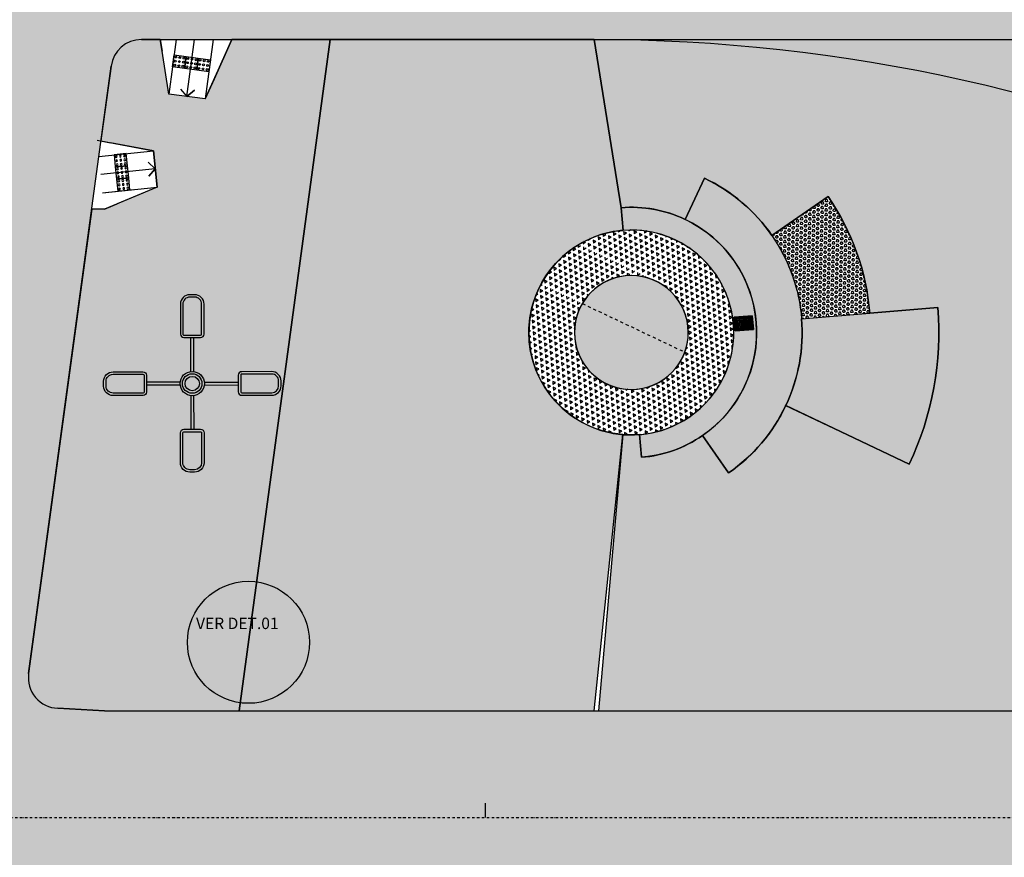
# Model space of a CAD drawing. Units: centimetres. Extents: x 27716 to 65900, y -264435 to -218195.
# Drawn here: x 55282 to 58508, y -237403 to -234658 of the extents above; entities that cross this region are included whole.
import ezdxf

# ---------------------------------------------------------------- set-up
doc = ezdxf.new("R2010")
doc.units = ezdxf.units.CM
doc.header["$LTSCALE"] = 10
doc.linetypes.add('DASHDOTX2', pattern=[2, 1, -0.5, 0, -0.5])
for name, color, linetype in [('A-02', 2, 'Continuous'), ('A0-COTA-250', 1, 'Continuous'), ('BLK-GERAL', 2, 'Continuous'), ('BORDA CANTEIRO', 3, 'Continuous'), ('CALATEIA', 31, 'Continuous'), ('CANT-EQUIP', 2, 'Continuous'), ('CLUSIA', 60, 'Continuous'), ('EIXO PROJETADO', 10, 'DASHDOTX2'), ('ELÉTRICA_LUMINÁRIA 2 PÉTALAS', 1, 'Continuous'), ('ELÉTRICA_LUMINÁRIA 4 PÉTALAS', 1, 'Continuous'), ('ESTACA', 2, 'Continuous'), ('GRAMA - SÃO CARLOS', 71, 'Continuous'), ('GRAMA 2', 91, 'Continuous'), ('GRAMA MAL-ME-QUER', 91, 'Continuous'), ('HACHURA PAV. CBUQ', 253, 'Continuous'), ('HACHURA PAV. EM CONCRETO', 254, 'Continuous'), ('HACHURA PAVER PASSEIO', 8, 'Continuous'), ('LIRIO ROXO', 74, 'Continuous'), ('PASSEIO', 2, 'Continuous'), ('PG-MF', 3, 'Continuous'), ('RAMPAS ACESSO', 2, 'Continuous'), ('ROSEDA', 62, 'Continuous'), ('STALBL', 7, 'Continuous'), ('VERBENA', 200, 'Continuous')]:
    doc.layers.add(name, color=color, linetype=linetype)
doc.styles.add('LV-RN-RS60-250-M', font='ROMANS.shx', dxfattribs={"height": 37.5})

# ---------------------------------------------------------------- blocks, each defined once
blk = doc.blocks.new('sta_tic')
at = {"layer": 'ESTACA'}
blk.add_line((0, 0), (0, 0.006247499957680703), dxfattribs=at)
blk = doc.blocks.new('RAMPA-1')
at = {"color": 250}
for points in [[(-1.200000000884756, 0.900000000372529), (-0.7999999996973202, 0.9000000013038516), (-0.8000000002793968, 0.5000000009313226), (-1.20000000030268, 0.5000000009313226), (-1.200000000884756, 0.900000000372529)], [(-0.7999999996973202, 0.9000000013038516), (-0.4000000008381903, 0.900000000372529), (-0.3999999989755452, 0.5000000009313226), (-0.8000000002793968, 0.5000000009313226), (-0.7999999996973202, 0.9000000013038516)], [(-0.4000000008381903, 0.900000000372529), (-6.984919309616089e-10, 0.900000000372529), (-1.164153218269348e-10, 0.5000000018626451), (-0.3999999989755452, 0.5000000009313226), (-0.4000000008381903, 0.900000000372529)]]:
    blk.add_lwpolyline(points, dxfattribs=at)
for centre in [(-1.134000000427477, 0.8340000007301569), (-1.134000000776723, 0.7000000011175871), (-0.999999999650754, 0.8340000007301569), (-1, 0.7000000011175871), (-0.8660000000381842, 0.8339999997988343), (-0.8660000005038455, 0.7000000011175871), (-0.7340000002877787, 0.8340000007301569), (-0.7339999995892867, 0.7000000011175871), (-0.6000000007916242, 0.8340000016614795), (-0.6000000011408702, 0.7000000001862645), (-0.4660000011790544, 0.8340000016614795), (-0.4660000003641471, 0.7000000011175871), (-0.3340000002644956, 0.8340000007301569), (-0.3340000006137416, 0.7000000011175871), (-0.2000000007683411, 0.8340000016614795), (-0.1999999998370185, 0.7000000001862645), (-0.06599999987520278, 0.8340000007301569), (-0.06600000034086406, 0.7000000011175871), (-1.134000001125969, 0.5659999996423721), (-1.000000000349246, 0.5660000005736947), (-0.8659999996889383, 0.5660000015050173), (-0.7339999998221174, 0.5659999996423721), (-0.6000000003259629, 0.5660000005736947), (-0.4660000007133931, 0.5660000005736947), (-0.3339999997988343, 0.5660000005736947), (-0.2000000003026798, 0.5660000015050173), (-0.06600000069011003, 0.5660000015050173)]:
    blk.add_circle(centre, 0.0300000000003412, dxfattribs=at)
at = {"layer": 'A-02', "color": 2}
for p, q in [((-1.200000001350418, 1.800000000745058), (-1.607349536847323, 0.4313055537641048)), ((-1.199999998905696, 9.313225746154785e-10), (-1.200000001350418, 1.800000000745058)), ((-1.200000001350418, 1.800000000745058), (-1.164153218269348e-09, 1.800000000745058)), ((-1.164153218269348e-09, 1.800000000745058), (0.4073495384072885, 0.4313055537641048)), ((0, 0), (-1.164153218269348e-09, 1.800000000745058))]:
    blk.add_line(p, q, dxfattribs=at)
blk = doc.blocks.new('PAIS-REFLETOR')
at = {"layer": 'BLK-GERAL'}
h = blk.add_hatch(dxfattribs=at)
h.set_pattern_fill('NET', color=8, scale=0.4999999999999999, angle=89.99999996193992, style=0)
h.set_pattern_definition([(89.99999996193986, (2180160.640492723, -173150.158479773), (-0.06250000000000001, 4.151711759754415e-11), []), (179.9999999619399, (2180160.640492723, -173150.158479773), (-4.151711759754415e-11, -0.06250000000000001), [])])
h.paths.add_polyline_path([(-0.2599999994854443, 0.7599999997764826), (0.2600000003294554, 0.7599999997764826), (0.26000000021304, 0.03999999910593033), (-0.2599999996018596, 0.03999999957159162)])
at = {"layer": 'BLK-GERAL', "color": 1}
for points in [[(-0.2999999994353857, 0.7999999998137355), (-0.3000000001629815, 4.656612873077393e-10), (0.3000000001629815, -4.656612873077393e-10), (0.3000000006577466, 0.7999999998137355)], [(-0.2599999994854443, 0.7599999997764826), (-0.2599999996018596, 0.03999999957159162), (0.26000000021304, 0.03999999910593033), (0.2600000003294554, 0.7599999997764826)]]:
    blk.add_lwpolyline(points, close=True, dxfattribs=at)
at = {"layer": 'BLK-GERAL', "color": 2}
for points in [[(-0.2099999995261896, 0.3249999997206032), (-0.209999999467982, 0.655267016030848), (-0.2499999990395736, 0.6552670146338642), (-0.2499999995634425, 0.3250000001862645)], [(0.2500000008731149, 0.3249999992549419), (0.2500000008731149, 0.6552670155651867), (0.2100000006321352, 0.6552670150995255), (0.2100000006030314, 0.3249999997206032)], [(0.2500000008731149, 0.3249999992549419), (-0.2499999995634425, 0.3250000001862645)], [(0.2500000001455192, 0.0750000006519258), (-0.2499999993306119, 0.07499999925494194)]]:
    blk.add_lwpolyline(points, dxfattribs=at)
at = {"layer": 'BLK-GERAL', "color": 1}
blk.add_lwpolyline([(-0.2999999995809048, 0.400000000372529), (0.3000000005413312, 0.3999999994412065)], dxfattribs=at)
at = {"layer": 'BLK-GERAL', "color": 2}
blk.add_lwpolyline([(-0.2499999993306119, 0.07499999925494194), (-0.2499999995634425, 0.3250000001862645), (0.2500000008731149, 0.3249999992549419), (0.2500000001455192, 0.0750000006519258)], close=True, dxfattribs=at)
blk = doc.blocks.new('A$C299921CC')
at = {"layer": 'CALATEIA'}
h = blk.add_hatch(dxfattribs=at)
h.set_pattern_fill('HEX', color=256, scale=18.89042131940147, angle=11.3710330533373, style=0)
h.set_pattern_definition([(11.3710330533373, (-42956401.22588145, -76113578.41966929), (-0.806370970545127, 4.009615529241872), [2.361302664925184, -4.722605329850369]), (131.3710330533373, (-42956401.22588145, -76113578.41966929), (-3.069243422459483, -2.703145509987329), [2.361302664925184, -4.722605329850368]), (71.37103305333719, (-42956398.91092884, -76113577.95411077), (-3.875614393004609, 1.306470019254543), [2.361302664925181, -4.722605329850362])])
edge = h.paths.add_edge_path()
edge.add_arc((341.4691256895742, 537.3390895697306), 298.5236731088857, 215.2101776208116, 245.2101776237404)
edge.add_line((216.3008886433454, 266.3237840219444), (166.2335938121614, 157.9176617902776))
edge.add_arc((341.4691257533713, 537.339089571409), 417.9331423974306, 215.2101776142827, 245.2101776150385, ccw=False)
edge.add_line((-1.044714008457959e-05, 296.3682603478956), (98.29406072026177, 365.7332521770441))
edge.add_line((98.29406072026177, 365.7332521770441), (97.56259987793601, 365.2170686865284))
at = {"layer": 'CLUSIA'}
h = blk.add_hatch(dxfattribs=at)
h.set_pattern_fill('CROSS', color=256, scale=18.89042131940147, angle=11.3710330533373, style=0)
h.set_pattern_definition([(11.3710330533373, (-42956401.22588145, -76113578.41966929), (3.698788215566877, 5.561022202747067), [2.361302664925184, -7.083907994775554]), (101.3710330533372, (-42956399.83562588, -76113579.34436631), (-5.561022202747067, 3.698788215566877), [2.361302664925179, -7.083907994775535])])
edge = h.paths.add_edge_path()
edge.add_line((513.5911466312391, 293.4325637668007), (467.6919410392147, 358.4743039436653))
edge.add_arc((341.4691257227946, 537.3390895570408), 218.9173602958931, 185.2101776181822, 305.2101776185121, ccw=False)
edge.add_line((123.4562698808295, 517.4593177637726), (44.17886775515944, 510.230309840852))
edge.add_arc((341.4691257172878, 537.3390895690576), 298.5236731275112, 185.210177620188, 305.2101776201743)
at = {"layer": 'LIRIO ROXO'}
h = blk.add_hatch(dxfattribs=at)
h.set_pattern_fill('AR-SAND', color=256, scale=2.698631617057353, angle=11.3710330533373, style=0)
h.set_pattern_definition([(48.87103305333731, (-42956401.22588145, -76113578.41966929), (-1.191858075334533, 5.064204125178475), [0, -4.101920057927177, 0, -4.5876737489975, 0, -4.385276377718198]), (18.87103305333732, (-42956401.22588145, -76113578.41966929), (3.180657272591362, 8.408078819167827), [0, -2.212877925987029, 0, -3.697125315368575, 0, -1.416781598955111]), (338.8710330533372, (-42956404.48004338, -76113579.07411149), (8.235949935349218, 1.6719035939296), [0, -1.349315808528673, 0, -4.857536910703228, 0, -6.341784300084766]), (328.8710330533372, (-42956404.48004338, -76113579.07411149), (7.486207195728886, 3.92149156367967), [0, -0.6746579042643357, 0, -3.184385308127666, 0, -3.643152683027417])])
edge = h.paths.add_edge_path()
edge.add_arc((341.4691257229751, 537.3390895730081), 218.9173602927492, 155.2101776200894, 335.2101776200894)
edge.add_line((540.213683130547, 445.5490490543671), (504.0783090564219, 462.238147325399))
edge.add_arc((341.4691257229751, 537.3390895730045), 179.1142038779969, 155.210177618611, 335.210177618611, ccw=False)
edge.add_line((178.8599423895284, 612.4400318206099), (142.7245683154033, 629.1291300916491))
at = {"layer": 'ROSEDA'}
h = blk.add_hatch(dxfattribs=at)
h.set_pattern_fill('STARS', color=256, scale=18.89042131940147, angle=11.3710330533373, style=0)
h.set_pattern_definition([(11.3710330533373, (-42956401.22588145, -76113578.41966929), (-0.806370970545127, 4.009615529241872), [2.361302664925184, -2.361302664925184]), (71.37103305333719, (-42956401.22588145, -76113578.41966929), (-3.875614393004609, 1.306470019254543), [2.361302664925181, -2.361302664925181]), (131.3710330533373, (-42956400.47159062, -76113576.18208227), (-3.069243422459483, -2.703145509987329), [2.361302664925184, -2.361302664925184])])
edge = h.paths.add_edge_path()
edge.add_arc((341.4691257285982, 537.3390895742783), 298.5236731293767, 245.2101776173067, 275.21017762023547, ccw=False)
edge.add_line((216.3008886433454, 266.3237840219444), (116.1662989792385, 49.51153955871996))
edge.add_arc((341.4691257118802, 537.3390895596414), 537.3426116302523, 245.2101776196219, 275.2101776186102)
edge.add_line((390.2649292079805, 2.216625225737516), (368.4966078738507, 240.9403870233728))
edge.add_line((368.4966078738507, 240.9403870233728), (368.5779054572195, 240.0488316103147))
at = {"layer": 'VERBENA'}
h = blk.add_hatch(dxfattribs=at)
h.set_pattern_fill('TRIANG', color=256, scale=27.86220949204791, angle=-24.78982238120117, style=0)
h.set_pattern_definition([(35.21017761879884, (-42530531.77780842, -75841649.42742759), (-0.9488072835061512, 10.40515901921023), [5.224164279758983, -5.224164279758983]), (95.21017761879875, (-42530531.77780842, -75841649.42742759), (-9.485535682805908, 4.380888298793083), [5.224164279758975, -5.224164279758975]), (335.2101776187988, (-42530532.25221206, -75841644.22484808), (8.536728399299754, 6.024270720417146), [5.224164279758982, -5.224164279758982])])
edge = h.paths.add_edge_path()
edge.add_arc((341.4691257220693, 537.339089559071), 179.1142038774508, 0, 360)
edge = h.paths.add_edge_path(flags=17)
edge.add_arc((341.4691257220693, 537.339089559071), 99.50789104302825, 0, 360)
at = {"layer": 'BORDA CANTEIRO'}
for points in [[(142.7245683154033, 629.1291300916491, 0.9999999999999999), (540.213683130547, 445.5490490543671), (504.0783090564219, 462.238147325399, -0.9999999999999999), (178.8599423895284, 612.4400318206099)], [(97.56259987793601, 365.2170686865284, 0.1316524976003967), (216.3008886433454, 266.3237840219444), (166.2335938121614, 157.9176617902776, -0.1316524975907507), (-1.044714008457959e-05, 296.3682603478956), (98.29406072026177, 365.7332521770441)], [(368.5779054572195, 240.0488316103147, -0.1316524976003967), (216.3008886433454, 266.3237840219444), (116.1662989792385, 49.51153955871996, 0.131652497582905), (390.2649292079805, 2.216625225737516), (368.4966078738507, 240.9403870233728)]]:
    blk.add_lwpolyline(points, format="xyb", close=True, dxfattribs=at)
blk.add_lwpolyline([(513.5911466312391, 293.4325637668007), (467.6919410392147, 358.4743039436653, -0.5773502691915451), (123.4562698808295, 517.4593177637726), (44.17886775515944, 510.230309840852, 0.577350269189546), (513.5911466085163, 293.4325637402872)], format="xyb", dxfattribs=at)
for radius in [179.1142038774508, 99.50789104302825]:
    blk.add_circle((341.4691257220693, 537.339089559071), radius, dxfattribs=at)
at = {"layer": 'CANT-EQUIP', "xscale": 39.8031564172113, "yscale": 39.80315641721131, "zscale": 39.80315641721131, "rotation": 335.2101776187989}
blk.add_blockref('PAIS-REFLETOR', (252.182449938824, 344.0148382893894), dxfattribs=at)
blk = doc.blocks.new('LUMINARIA 4P')
at = {"layer": 'ELÉTRICA_LUMINÁRIA 2 PÉTALAS'}
for p, q in [((0.06181811994534669, 0.3927361267135563), (0.360542645668164, 1.456017732262636)), ((0.151758020702232, 0.3674678876149915), (0.4504825482871695, 1.430749492812031)), ((-0.3924754097994789, 0.0634523325295202), (-1.464982982653053, 0.3627030608217412)), ((-0.3668323764507644, 0.153287811130224), (-1.439875426915441, 0.4526879502073431)), ((0.3677383594121721, -0.1511014370961679), (1.43155182623906, -0.4479263402444529)), ((0.3928459148005405, -0.06111654771066721), (1.456659381976143, -0.3579414489962067)), ((-0.1539427730550034, -0.3665580009735787), (-0.455259017599674, -1.439064575407242)), ((-0.06415323927217775, -0.3923614503128348), (-0.365319116843311, -1.464332814855053))]:
    blk.add_line(p, q, dxfattribs=at)
for points in [[(0.7103841576944694, 2.815840515951018), (0.8639932918265787, 2.772435933901884, -0.4142135623730834), (1.076510761235048, 2.392516451496645), (0.8093683957193321, 1.447097667135989, -0.4142135623730933), (0.6694182858602531, 1.368813072171506), (0.141606908095083, 1.51795415290316, -0.4142135623730813), (0.06332231224052265, 1.657904262718336), (0.3304646777749571, 2.603323047087657, -0.4142135623730963)], [(0.6886307046560409, 2.738854885597655), (0.8422398386455088, 2.695450303588825, -0.4142135623730838), (0.9995251309185509, 2.414269904665546), (0.73238276544238, 1.468851120444843, -0.4142135623731016), (0.6911717394608949, 1.445798702366011), (0.1633603612955348, 1.594939783210742, -0.4142135623730822), (0.1403079425433118, 1.63615080950092), (0.4074503080515619, 2.581569593777576, -0.4142135623730949)], [(-2.782981057733538, 0.8618060504303253), (-2.82588059879429, 0.7080551050398878, 0.4142135623730834), (-2.612115745437585, 0.3288360715193752), (-1.665824153846353, 0.06480208704190815, 0.4142135623730933), (-1.526132067692735, 0.1435461796734918), (-1.378726342233236, 0.6718448305916356, 0.4142135623730813), (-1.45747043436401, 0.8115369174823837), (-2.403762025972386, 1.075570901948379, 0.4142135623730963)], [(-2.70592435467438, 0.8403057129061651), (-2.748823895695297, 0.6865547676585013, 0.4142135623730845), (-2.590615408044018, 0.4058927746149719), (-1.64432381659287, 0.1418587901765882, 0.4142135623730924), (-1.603188770908906, 0.1650465166349218), (-1.455783045337645, 0.6933451679536216, 0.4142135623730908), (-1.478970771709019, 0.7344802143732387), (-2.425262363224642, 0.9985141988133526, 0.4142135623730959)], [(2.81710485531706, -0.7053535970870373), (2.773974706762624, -0.859040011962743, -0.4142135623730834), (2.394435411953616, -1.072235723952283), (1.448540987472038, -0.8067824154214369, -0.4142135623730933), (1.37000654976948, -0.66697235443488), (1.518204658445729, -0.138895434805784, -0.4142135623730813), (1.658014719386793, -0.06036099621322943), (2.603909143877068, -0.3258143047627771, -0.4142135623730963)], [(2.740080493499246, -0.6837376842782232), (2.696950344984861, -0.8374240990112201, -0.4142135623730838), (2.416051324892971, -0.9952113621711023), (1.470156900551414, -0.7297580536795509, -0.4142135623731016), (1.447030911429438, -0.6885882678061899), (1.595229020218051, -0.1605113477767022, -0.4142135623730822), (1.636398806398899, -0.1373853579807882), (2.582293230796466, -0.4028386665043193, -0.4142135623730949)], [(-0.8667754123005014, -2.781437330031597), (-0.713101335864073, -2.824611420214098, 0.4142135623730834), (-0.3335010976820203, -2.611524238321393), (-0.06777734456780982, -1.665705752402339, 0.4142135623730933), (-0.1462718048440395, -1.525873242719272), (-0.6743063288356304, -1.377524147901864, 0.4142135623730813), (-0.814138839254932, -1.456018607675967), (-1.079862592357698, -2.401837093612185, 0.4142135623730963)], [(-0.8451374765970541, -2.704419152057215), (-0.6914634003033253, -2.747593242199625, 0.4142135623730845), (-0.4105192756930718, -2.589886302748472), (-0.1447955226181978, -1.64406781696943, 0.4142135623730924), (-0.1679097399850376, -1.60289142085167), (-0.6959442643769873, -1.454542325921785, 0.4142135623730908), (-0.7371206612302452, -1.477656543200354), (-1.002844414306966, -2.423475029043865, 0.4142135623730959)]]:
    blk.add_lwpolyline(points, format="xyb", close=True, dxfattribs=at)
for radius in [0.3975715602872774, 0.3201746295359865, 0.2350405440868447]:
    blk.add_circle((0, 0), radius, dxfattribs=at)
blk = doc.blocks.new('A$C30DD055E')
at = {"layer": 'ELÉTRICA_LUMINÁRIA 4 PÉTALAS', "lineweight": -2, "rotation": 195.7332163374206}
blk.add_blockref('LUMINARIA 4P', (150.3938548610075, 14.22686714257878), dxfattribs=at)
blk = doc.blocks.new('A$C607F244F')
at = {"layer": 'GRAMA - SÃO CARLOS', "ltscale": 0.1}
h = blk.add_hatch(color=256, dxfattribs=at)
edge = h.paths.add_edge_path()
edge.add_arc((61092.46756140767, -292198.0317136765), 57474.99999544997, 85.36281555680267, 89.99999972170713, ccw=False)
edge.add_arc((46808.0771063936, -237273.0377629783), 19077.7699828969, 0.8990601485115803, 7.111585505973892, ccw=False)
edge.add_arc((46808.07710639386, -237273.0377629783), 19077.76998289663, 0.8990601485114813, 7.111585505973808)
edge.add_arc((46808.07710640644, -237273.0377640674), 19077.76998301898, 0.899060151761887, 7.111585509224312, ccw=False)
edge.add_arc((63516.08510500596, -292273.0377613008), 55349.9999982974, 87.54861456928879, 88.69702867659687)
edge.add_arc((61960.50513663035, -239242.8501667917), 3637.996502142664, 39.32571418172397, 89.47429768999156)
edge.add_arc((61583.39967686727, -229695.6324860666), 5923.613950310457, 249.60189427087352, 273.9735694395477, ccw=False)
edge.add_arc((57165.86946423168, -240260.3143765053), 5537.282738277249, 64.85433907040493, 90.00973695327873)
edge.add_line((57164.92844792102, -234723.0317181871), (61092.46756097271, -234723.0317182523))
edge.add_line((61092.46756097271, -234723.0317182523), (61092.467840571, -234723.0317182265))
at = {"layer": 'GRAMA MAL-ME-QUER', "ltscale": 0.5}
h = blk.add_hatch(color=256, dxfattribs=at)
edge = h.paths.add_edge_path()
edge.add_arc((61583.3992327633, -229695.6324859911), 5923.613950310457, 249.6018942708736, 273.9735694395477, ccw=False)
edge.add_arc((57165.86902012779, -240260.3143764294), 5537.282738276845, 64.8543390704039, 90.00973695327961)
edge.add_line((57164.92800381704, -234723.0317181116), (57253.17976123159, -235273.9173019435))
edge.add_arc((57286.97060016972, -235680.0386625893), 407.5246990906713, 64.53429730982509, 94.75627086848101, ccw=False)
edge.add_line((57462.19429304948, -235312.1079111937), (57526.1113529398, -235177.2238675791))
edge.add_arc((57286.4223794818, -235683.0390328866), 559.7318871141443, 34.64528400161788, 64.64528395710488, ccw=False)
edge.add_line((57746.90670190996, -235364.8347364822), (57931.10043093067, -235237.5530180313))
edge.add_arc((57286.42237945437, -235683.0390329485), 783.6246419951901, 4.6452840274355935, 34.64528399547419, ccw=False)
edge.add_line((58067.47295671829, -235619.575852302), (58290.63026454826, -235601.4435153658))
edge.add_arc((57286.4223795019, -235683.0390328831), 1007.517396806731, -25.35471598928359, 4.645284001576101, ccw=False)
edge.add_line((58196.88967746016, -236114.4791842561), (57792.2375451659, -235922.7280056938))
edge.add_arc((57286.4223793069, -235683.0390322846), 559.7318875916778, 304.6452839814405, 334.6452839857912, ccw=False)
edge.add_line((57604.62667582065, -236143.5233552177), (57519.77219719157, -236020.7275358909))
edge.add_arc((57286.42237952788, -235683.0390328404), 410.4700506689511, 274.6452839861413, 304.64528404115595, ccw=False)
edge.add_line((57319.66499767502, -236092.1607639118), (57313.62088530627, -236017.7749945807))
edge.add_arc((57286.42238110911, -235683.0390315295), 335.8391335005234, 265.1986469684439, 274.64528370345766, ccw=False)
edge.add_line((57258.31218374081, -236017.6996661944), (57178.25751819648, -236923.037762945))
edge.add_line((57178.25751819648, -236923.037762945), (63516.0846608342, -236923.0377629279))
edge.add_arc((63516.08466090071, -292273.0377612255), 55349.9999982976, 88.69702867659561, 90.00000000006878, ccw=False)
edge.add_arc((61960.50469252638, -239242.8501667162), 3637.996502142658, 39.32571418172404, 89.47429768999166)
edge = h.paths.add_edge_path()
edge.add_line((57253.17976123269, -235273.9173019504), (57164.92800381704, -234723.0317181116))
edge.add_line((57164.92800381704, -234723.0317181116), (56299.95326654534, -234723.031718108))
edge.add_line((56299.95326654534, -234723.031718108), (56001.22073513022, -236923.0377629107))
edge.add_line((56001.22073513022, -236923.0377629107), (57164.92800380662, -236923.03776288))
edge.add_line((57164.92800380662, -236923.03776288), (57258.31218374081, -236017.6996661944))
edge.add_arc((57286.4223795225, -235683.0390324992), 335.8391324014728, 179.6811668711026, 265.1986472243309, ccw=False)
edge.add_arc((57286.42237935202, -235683.0390339187), 335.8391322388718, 163.9044238258315, 179.6811666287642, ccw=False)
edge.add_arc((57285.2012658417, -235681.5457866644), 334.2536945469846, 94.4573847945523, 164.0923232249901, ccw=False)
edge.add_line((57259.22387383177, -235348.3030711811), (57253.17976123269, -235273.9173019504))
blk = doc.blocks.new('A$C1B722D74')
at = {"layer": 'HACHURA PAVER PASSEIO', "ltscale": 0.5}
h = blk.add_hatch(dxfattribs=at)
h.set_pattern_fill('AR-HBONE', color=256, scale=0.1, angle=45, style=0)
h.set_pattern_definition([(90, (0, -2.91038304567337e-11), (-10.16, 10.16), [30.48, -10.16]), (180, (0, 10.15999307474704), (-10.16, 10.16), [30.48, -10.16])])
edge = h.paths.add_edge_path()
edge.add_line((56299.95326616373, -234723.0317181237), (55977.40047889901, -234723.031718128))
edge.add_line((55977.40047889901, -234723.031718128), (55918.95340374924, -234852.5266448958))
edge.add_line((55918.95340374924, -234852.5266448958), (55889.57998142444, -234917.6061915821))
edge.add_line((55889.57998142444, -234917.6061915821), (55770.66701507679, -234901.4907817063))
edge.add_line((55770.66701507679, -234901.4907817063), (55748.68195660884, -234760.3906804512))
edge.add_line((55748.68195660884, -234760.3906804512), (55742.86098964393, -234723.0317181193))
edge.add_line((55742.86098964393, -234723.0317181193), (55680.86498830162, -234723.0317181222))
edge.add_arc((55680.8683726189, -234823.0317181433), 100.0000000783974, 90.00193907096487, 172.2700469545995)
edge.add_line((55581.77707063104, -234809.5812948775), (55551.79513444038, -235030.3822921407))
edge.add_line((55551.79513444038, -235030.3822921407), (55548.46817261944, -235054.8835966565))
edge.add_line((55548.46817261944, -235054.8835966565), (55720.71660861489, -235087.1513497081))
edge.add_line((55720.71660861489, -235087.1513497081), (55733.0368023068, -235206.4776376615))
edge.add_line((55733.0368023068, -235206.4776376615), (55559.99106735204, -235278.2691654161))
edge.add_line((55559.99106735204, -235278.2691654161), (55518.12616495774, -235278.3363267567))
edge.add_line((55518.12616495774, -235278.3363267567), (55311.34020399422, -236801.2048337817))
edge.add_arc((55410.430852487, -236814.6600696709), 99.99999995777354, 172.2672642194576, 268.0785589293727)
edge.add_line((55407.07793372869, -236914.6038435008), (55559.89313165934, -236923.0377629026))
edge.add_line((55559.89313165934, -236923.0377629026), (56001.22073461558, -236923.0377629179))
edge.add_line((56001.22073461558, -236923.0377629179), (56299.95326616373, -234723.0317181237))

msp = doc.modelspace()

# ---------------------------------------------------------------- hatches: boundary and pattern name
at = {"layer": 'GRAMA 2', "ltscale": 0.5}
msp.add_hatch(color=256, dxfattribs=at).paths.add_polyline_path([(57100.94745675253, -235703.2909563412, 1), (57471.89730167223, -235662.7871091529, 1)])
at = {"layer": 'HACHURA PAV. CBUQ', "ltscale": 0.5}
h = msp.add_hatch(color=256, dxfattribs=at)
h.paths.add_polyline_path([(55813.49849015244, -233103.0764146558), (64457.98046128408, -233223.2451505181, -0.004405371359136526), (65455.96080899567, -233245.9141775025, 0.009576801993536523), (65288.05555138341, -232534.7165644428), (63177.25906375959, -232505.3739448954, -0.4467742745475593), (62590.18931742417, -231831.3553883662), (61798.48605304863, -231716.9467365975), (61767.94000658236, -231924.9447995642, -0.3942844130496856), (61160.72662950371, -232477.3417095317), (56761.15192794584, -232416.1823096505, -0.4501328857994555), (55979.5466311193, -231508.6177087832), (57355.42160559513, -221376.0310582099, 0.01294728607434971), (56518.4032892852, -220851.3793716434), (54951.46772892855, -232391.0255143427), (49865.16232137533, -232320.3197285616, -0.4023117287337006), (49273.71939684896, -231736.5189783871), (49328.28674814664, -231225.8124880368), (48563.08549831482, -231246.4054947667), (48508.57309960257, -231756.5976732132, -0.3866339048476927), (47905.40041486852, -232293.0991554068, 0.09147116593910198), (46117.78223455042, -232602.7780908438), (45561.93590922109, -232808.1808003542, -0.5170308668043336), (44888.68913912104, -232347.2015188858), (44388.75351358461, -232355.2246331064), (44394.81801463536, -232733.1153169397, -0.3746141540065281), (43971.1405271558, -233235.2889105858, -0.03829716619690256), (42827.26845689194, -233323.0317181427), (38827.26845627805, -233678.6798062345, 0.01372631263689823), (37153.42736750751, -233756.8853029519, -0.01832663524347728), (37108.51528572405, -232335.9254856637), (37153.53174612377, -223426.832544272), (37146.7287050561, -220822.5160942421, 0.01704512168814733), (36048.54398305042, -221518.8712014465), (36049.80381641758, -222001.1562015291, -0.4008294661283985), (35288.61021041512, -222802.3043365146), (34831.05413485933, -222806.5108114741), (34822.44300727118, -223822.2934339911), (35337.91250901352, -223817.5545404123, -0.4197493571380564), (36048.00216836069, -224521.2035293742), (36004.33001769555, -233161.1548995581, -0.3773797374512575), (35301.94624416865, -233951.1408504653, -0.03202831205740717), (34024.74963711735, -234033.037764365), (28007.44615343612, -234033.0377644662, 0.02470237118945492), (27779.55521471609, -235903.1184078524, 0.02302534290089885), (34685.83907826716, -235104.8048434029, -0.01303727974388937), (36208.67943358593, -234897.8840949627), (37408.92910634569, -234791.3402159517, -0.01702516507900091), (39414.45145554951, -234723.0317181729), (53668.38114350796, -234723.031718136), (55680.86837276487, -234723.0317181401), (61092.46711697645, -234723.0317181001, -0.02023629576643824), (65739.07992482011, -234911.1692240222, 0.01413837714485064), (65575.3266378353, -233844.9718539125, 0.01917045870772892), (61092.46711695142, -233673.0317181244), (55736.10588885029, -233673.0317181318)])
h.paths.add_polyline_path([(48088.86460576064, -232995.694677611), (54806.22286335487, -233089.0740673261), (54726.92892328292, -233673.0317181674), (45087.83464528769, -233673.031718182, -0.8370134606170466), (45070.50353083672, -233576.131478584), (45384.94845639155, -233459.9341831814, -0.09222717775377474)], flags=16)
at = {"layer": 'HACHURA PAV. EM CONCRETO'}
h = msp.add_hatch(color=256, dxfattribs=at)
edge = h.paths.add_edge_path(flags=16)
edge.add_line((50755.791908738, -238638.0315151772), (41111.2309181951, -238638.0317184071))
edge.add_arc((41109.2205134671, -237277.2436190118), 1360.789584463007, 218.9924400877778, 270.08464772896934, ccw=False)
edge.add_arc((40122.27203406394, -238067.0599910616), 97.00100342260991, 84.80134385716292, 223.2121241190547, ccw=False)
edge.add_arc((40321.5952311404, -232424.5910158124), 5549.139014658165, 268.0323180080293, 270.9050369720629)
edge.add_line((40409.24509243484, -237973.0377629496), (50171.31759489237, -237973.0377628786))
edge.add_arc((50109.11859286104, -221375.943452741), 16597.2108577151, 270.2147197308369, 274.2458061893419)
edge.add_line((51337.9013220933, -237927.6050388113), (51788.19460481399, -237892.4783110528))
edge.add_arc((51797.50348428473, -237991.2944148396), 99.25360247669089, -35.56629975083462, 95.38161376042439, ccw=False)
edge.add_arc((50754.99861896362, -237272.5115911636), 1365.520154441769, 270.0114461864522, 325.3433445079364, ccw=False)
edge.add_line((50755.27141389408, -238638.0317183568), (50755.791908738, -238638.0315151772))
edge = h.paths.add_edge_path(flags=16)
edge.add_arc((50200.2823018842, -251127.8779444124), 14554.85007937772, 85.56581635069438, 90.06681995235488, ccw=False)
edge.add_line((51325.57413666602, -236616.5934003158), (51787.14110678548, -236651.8445821617))
edge.add_arc((51797.27273073795, -236553.575864833), 98.78962804542434, 264.113534274385, 396.2595673379248)
edge.add_arc((50760.43090292568, -237263.174856645), 1355.152960168865, 34.52362650479692, 90.2181416364455)
edge.add_line((50755.27145535906, -235908.031718244), (41111.23092491823, -235908.0377629602))
edge.add_arc((41111.49938931227, -237273.6015178974), 1365.56378132669, 90.01126412185012, 140.9181276766807)
edge.add_arc((40126.97171512328, -236476.7861643783), 99.01508143602082, 139.6731264882937, 272.3398373089298)
edge.add_arc((40253.89175290652, -234573.5611949501), 2005.924611477002, 266.4880144352338, 274.5952665813428)
edge.add_line((40414.59956534216, -236573.0377629427), (50183.30795484546, -236573.0377629623))
edge.add_line((50183.30795484546, -236573.0377629623), (50183.30802949204, -236573.0377629731))
edge = h.paths.add_edge_path(flags=16)
edge.add_arc((39354.24921433386, -236008.0317183517), 100.0000000747422, 324.2465590722691, 450.0027422013224)
edge.add_line((39354.24442828968, -235908.0317183915), (39049.22578641298, -235908.0317181253))
edge.add_arc((39049.22578519229, -237208.0317181671), 1300.000000041793, 89.99999994619984, 152.4938965236127)
edge.add_arc((37984.87181710647, -236653.8199980114), 99.99999998427512, 152.4938965163573, 276.6341682207909)
edge.add_line((37996.42476968814, -236753.1504026391), (38682.18931041623, -236673.4151265603))
edge.add_arc((40414.59956719242, -251573.0377613212), 14999.99999853547, 95.08264341330988, 96.63212001136361, ccw=False)
edge.add_arc((39076.85187377466, -236532.4117415863), 100.0000000330957, 275.0826434161737, 339.9957075857498)
edge.add_arc((41111.2309182937, -237273.0377625302), 2064.9999998924, 144.2465590939874, 159.9957076004733, ccw=False)
edge = h.paths.add_edge_path(flags=16)
edge.add_arc((39077.0307363162, -238014.1549059375), 100.0000000517001, 20.0181248300326, 84.93843493663924)
edge.add_arc((40409.24508924779, -222973.0377607724), 15000.00000182699, 263.3624156118306, 264.9384349576962, ccw=False)
edge.add_line((38675.41384259608, -237872.4951087077), (38155.06520741293, -237811.9406703747))
edge.add_arc((38143.50593363544, -237911.2703394983), 99.99999989233726, 83.36218556641887, 209.9068181910937)
edge.add_arc((39227.0527121484, -237288.0317184608), 1349.999999883746, 209.9068181909172, 270.0006294810337)
edge.add_line((39227.06754394583, -238638.0317182631), (39354.24476077253, -238638.0317183448))
edge.add_arc((39354.24051049184, -238538.0317183715), 100.0000000636362, 270.0024352314562, 395.7530466361924)
edge.add_arc((41111.2309180642, -237273.0377633784), 2064.999999583081, 200.0181248470525, 215.7530466837888, ccw=False)
edge = h.paths.add_edge_path(flags=16)
edge.add_line((52647.35720806033, -235908.0317181744), (52512.25753717529, -235908.0317182519))
edge.add_arc((52512.25753734714, -236008.0317181683), 99.99999991635559, 90.00000009846329, 215.7532425698967)
edge.add_arc((50755.27145523108, -237273.0316813973), 2065.000000018786, 17.26015718029163, 35.753242607762786, ccw=False)
edge.add_arc((52822.77422583311, -236630.6476113774), 100.0000000817775, 197.2631754961534, 265.6326366037624)
edge.add_line((52815.15911799498, -236730.3572405462), (53853.27239255552, -236809.6409029987))
edge.add_arc((53860.88750041949, -236709.931273986), 99.99999992818789, 265.6326365821956, 389.9102736737808)
edge.add_arc((52647.35720824241, -237408.0317181789), 1500.000000004502, 29.91027366710518, 90.0000000069547)
edge = h.paths.add_edge_path(flags=16)
edge.add_arc((53902.59841690968, -237827.8405327493), 100.0000000336625, 330.480445083528, 454.4605276045436)
edge.add_line((53894.82118914512, -237728.1434177708), (52816.05725308598, -237812.2962323659))
edge.add_arc((52823.83448083406, -237911.9933471474), 99.99999983603982, 94.46052760390585, 162.8345226371635)
edge.add_arc((50755.2714554561, -237273.0316812531), 2065.000000266303, 324.2467549957803, 342.83452262673495, ccw=False)
edge.add_arc((52512.25748489713, -238538.0317182195), 100.0000000052402, 144.2467549962931, 269.999999996048)
edge.add_line((52512.25748489023, -238638.0317182247), (52684.33580191387, -238638.0317180912))
edge.add_arc((52684.33580191772, -237138.0317181185), 1499.99999997273, 269.9999999998527, 330.4804450770685)
edge = h.paths.add_edge_path()
edge.add_arc((53668.38114156286, -235523.0317198567), 800.0000016647405, 352.2672637631503, 450.0000001393198)
edge.add_line((53668.38113961759, -234723.0317181919), (55680.8683727571, -234723.0317181911))
edge.add_arc((55680.86837252211, -234823.0317178773), 99.9999996862025, 89.99999986535556, 172.2672637680977)
edge.add_line((55581.77772440441, -234809.576481244), (55311.34020415726, -236801.2048338589))
edge.add_arc((55410.43085213819, -236814.6600701835), 99.99999950916218, 172.2672639328042, 268.0785594606984)
edge.add_line((55407.07793432174, -236914.6038435961), (55559.89313193795, -236923.037762947))
edge.add_line((55559.89313193795, -236923.037762947), (63516.08466054955, -236923.0377629373))
edge.add_arc((63524.18548255604, -291894.4175178034), 54971.3803517523, 87.54017121461231, 90.0084433556201, ccw=False)
edge.add_arc((46808.07666219158, -237273.0377668591), 19077.76998305799, -1.2050645092319883, 0.89906016038708, ccw=False)
edge.add_arc((63516.42945995367, -292257.1137522263), 54634.07599047349, 87.51879737223823, 90.00036159826331)
edge.add_line((63516.08465991492, -237623.0377628409), (55826.35867501388, -237623.0377629547))
edge.add_arc((55826.55590939426, -252633.9104876897), 15010.87272603075, 90.00075283414746, 92.07852443353775)
edge.add_arc((55285.7527122785, -237732.8481989475), 100.0000007096334, 92.0792762732977, 172.2672638998215)
edge.add_line((55186.66206311574, -237719.3929624044), (54916.42003778979, -239709.5815982055))
edge.add_arc((55015.51068336953, -239723.0368376136), 99.99999754469572, 172.267261997027, 269.999975564314)
edge.add_line((55015.51064072122, -239823.0368351583), (53804.4827415405, -239823.0362854894))
edge.add_arc((53804.48278688729, -239723.0362854718), 100.0000000176472, 269.9999740182047, 352.2672636265935)
edge.add_line((53903.57343530018, -239736.4915223944), (54015.31670298573, -238913.5618491691))
edge.add_arc((53916.22605396514, -238900.106613225), 100.0000004881647, 352.267264228984, 484.9581833141964)
edge.add_arc((52684.31172383807, -237138.0148589801), 2050.018666209962, 288.34981042094375, 304.95818331419684, ccw=False)
edge.add_arc((51755.61782790926, -234338.0714833086), 4999.960235004542, 269.99992612306164, 288.34981042093983, ccw=False)
edge.add_line((51755.61138098146, -239338.031718309), (40179.68063193376, -239338.031718384))
edge.add_arc((40178.12269487666, -234347.8270301803), 4990.204931396907, 252.08573978287228, 270.01788768613636, ccw=False)
edge.add_arc((39227.03712093749, -237288.0316624262), 1900.000060729349, 241.3991571795722, 252.1034485286805, ccw=False)
edge.add_arc((38293.56278423836, -239000.0847870862), 50.00000053580376, 61.39915717961392, 193.4412053156105)
edge.add_arc((39020.86590150558, -238885.5401971173), 786.1240365387541, 189.2354801233669, 267.2374769707611)
edge.add_line((38982.97751859002, -239670.7506601551), (37205.79270150958, -239535.5550025158))
edge.add_arc((37214.57062253336, -239435.9410069701), 100.0000000303815, 264.9641405091301, 372.9339062063888)
edge.add_arc((22972.31537085248, -242546.7463633517), 14678.02383686743, 12.32526280476177, 17.13433342897235)
edge.add_arc((56508.26740476874, -232433.9499150964), 20349.99976068479, 195.1007237191485, 196.5256879753341, ccw=False)
edge.add_arc((36776.75969295603, -237746.6446805012), 84.94578791979889, 7.562767725776261, 93.06784835887287)
edge.add_arc((35741.93082339022, -249616.8519590162), 11999.34400195892, 85.07442878133105, 89.62612610185062)
edge.add_arc((36550.51424806896, -187246.5315713883), 50376.5254188956, 264.26932434904876, 269.169381507638, ccw=False)
edge.add_arc((26561.50271744955, -286773.0377638195), 49650.00000063965, 84.26803122498542, 88.65052171156469)
edge.add_line((27730.79307461914, -237136.8084537264), (27748.63264996199, -236437.0345197585))
edge.add_arc((26504.19755932919, -287698.9638866403), 51277.03210122413, 84.30765296671638, 88.6093602416596, ccw=False)
edge.add_arc((36546.66440797309, -187310.8185092405), 49612.17542177279, 264.2663514421383, 268.6740752386677)
edge.add_arc((35745.79834785734, -221887.1060048509), 15026.61423847872, 268.6762377313888, 273.0049990112004)
edge.add_arc((36528.29082749168, -236793.1959733983), 99.99999999997243, 273.0088416569383, 372.3079522799468)
edge.add_arc((56591.72806395774, -232419.6021741571), 20434.60095867408, 187.2113592241423, 192.2973778351089, ccw=False)
edge.add_arc((36219.59716494998, -234997.2397069326), 99.95366165425925, 7.174647108439074, 96.2708109342088)
edge.add_line((36208.67943357825, -234897.8840950137), (37408.92909370564, -234791.3402171241))
edge.add_arc((37415.73319453336, -234891.1084697816), 100.0000001320164, 93.90147692692399, 187.3335186037849)
edge.add_arc((56508.26763676555, -232433.9499208392), 19349.99998876742, 187.3335039507514, 190.4580777085679)
edge.add_arc((37577.6768667826, -235929.4955916089), 99.39502076186717, 189.7250471348588, 319.7103695562427)
edge.add_arc((39047.12304168681, -237204.8385029216), 1846.31798035461, 107.72085929872699, 139.009235908337, ccw=False)
edge.add_arc((40007.45204502442, -240193.6735060382), 4985.642292181491, 89.97422998462241, 107.77856009435101, ccw=False)
edge.add_line((40009.69444534249, -235208.0317181407), (51718.64842776555, -235208.0317183143))
edge.add_arc((51704.47893333161, -240295.7606013558), 5087.748614260268, 71.8098301398665, 89.84042975784439, ccw=False)
edge.add_arc((52665.27313196559, -237381.8587385663), 2019.536641894406, 39.316236912693114, 71.89893544042701, ccw=False)
edge.add_arc((54304.79954005084, -236038.5847818289), 99.9999987547372, 219.5649490910299, 352.2672651540528)
edge.add_line((54403.890187571, -236052.0400159399), (54461.1063306322, -235630.6736135531))
edge = h.paths.add_edge_path()
edge.add_arc((46808.07666229094, -237273.0377629025), 19077.76998289656, 358.7949354788917, 360.8990601485107)
edge.add_arc((46808.07666248779, -237273.0377596942), 19077.76998276724, 358.7949354692458, 360.8990601388649)
edge = h.paths.add_edge_path(flags=16)
edge.add_arc((39354.249214153, -236008.0317186287), 100.0000001696735, 324.246555713517, 449.9999998582227)
edge.add_line((39354.24921440045, -235908.031718459), (39049.22579149288, -235908.0317182257))
edge.add_arc((39049.22578788269, -237208.0317226499), 1300.000004424219, 89.99999984088556, 152.4938963854093)
edge.add_arc((37984.87181919619, -236653.8199966394), 100.0000011299569, 152.4938975361044, 276.6321188646055)
edge.add_line((37996.42121905158, -236753.1508155677), (38682.18930585461, -236673.4151270973))
edge.add_arc((41111.2309183067, -237273.0377627942), 2064.999999940393, 144.2465555768147, 159.9957071423955)
edge.add_arc((39076.85187383238, -236532.4117416585), 100.0000000201085, 275.082643047728, 339.9957071423914)
edge.add_arc((40414.59956690436, -251573.0377634134), 15000.00000051887, 95.08264304773225, 96.63182580756927)
edge.add_arc((52512.25753711021, -236008.0317182111), 99.99999990084325, 89.99999972151889, 215.7532432439065)
edge.add_line((52512.25753703649, -235908.0317182297), (52647.35720821656, -235908.0317182378))
edge.add_arc((52647.35720813731, -237408.0317182177), 1499.999999995289, 29.91027398287303, 89.99999972152305)
edge.add_arc((53860.88750030179, -236709.9312740366), 99.99999997108402, 265.6326376180359, 389.9102739828639)
edge.add_line((53853.27239235913, -236809.6409031465), (52815.15911781596, -236730.3572407351))
edge.add_arc((52822.77422572963, -236630.6476115567), 100.0000000045081, 197.2602966018711, 265.6326376180225)
edge.add_arc((50755.27145520288, -237273.0316817323), 2065.000000069621, 17.26029660188112, 35.75324324389684)
edge.add_arc((52823.83448073464, -237911.9933472855), 99.99999991085687, 94.46052592311447, 162.8345219766406)
edge.add_line((52816.05725297617, -237812.2962324123), (53894.82396602814, -237728.1432012524))
edge.add_arc((50755.27145538769, -237273.0316815571), 2065.000000134553, 324.2467555924126, 342.8345219766335)
edge.add_arc((52684.33580177931, -237138.0317182178), 1499.999999958876, 269.9999997215234, 330.4804425439819)
edge.add_line((52684.33580160767, -238638.0317182854), (52512.25748478621, -238638.0317182848))
edge.add_arc((52512.25748483391, -238538.0317182844), 99.99999999565955, 144.2467555924148, 269.9999997215272)
edge.add_arc((53902.59841682858, -237827.8405327727), 99.99999999617295, 330.4804425439784, 454.4605259231113)

# ---------------------------------------------------------------- linework, layer by layer
at = {"layer": 'A-02', "ltscale": 0.5}
msp.add_circle((46808.07666228988, -237273.0377629028), 19077.76998289663, dxfattribs=at)
msp.add_circle((46808.07666228988, -237273.0377629028), 19077.76998289663, dxfattribs=at)
msp.add_circle((46808.07666228988, -237273.0377629028), 19077.76998289663, dxfattribs=at)
at = {"layer": 'A0-COTA-250', "color": 1}
msp.add_circle((56031.70760182032, -236698.5182176589), 200, dxfattribs=at)
at = {"layer": 'BORDA CANTEIRO'}
for points in [[(58290.63026458127, -235601.4435154005), (58067.47295658395, -235619.5758526419, 0.1316524976074073), (57931.10043085786, -235237.5530179497), (57746.90670186258, -235364.8347364411, 0.1316524975908699), (57526.1113526492, -235177.2238673565), (57462.19429280621, -235312.107911463, 0.1316524975369025), (57253.17976114847, -235273.9173019504), (57259.22387383177, -235348.3030711811, 0.3922659675515329), (56950.58844673593, -235684.9078632889, 0.4365071378774887), (57313.62088529821, -236017.7749944817), (57319.66499766911, -236092.1607638391, 0.1316524975771738), (57519.77219675193, -236020.7275360124), (57604.62667564701, -236143.5233553222, 0.1316524975884218), (57792.23754488784, -235922.7280060455), (58196.88967720899, -236114.4791843456, 0.131652497582905)], [(57471.89730167223, -235662.7871091529, 1), (57100.94745675253, -235703.2909563412, 1)], [(57472.99678629145, -235682.0007936159, 1), (57099.84797235293, -235684.0772719709, 1)]]:
    msp.add_lwpolyline(points, format="xyb", close=True, dxfattribs=at)
for points in [[(57686.19947869834, -235673.0187623003), (57682.57301113012, -235628.387300663), (57623.06439587986, -235633.222590737), (57626.69086328649, -235677.8540521441)], [(57682.98228351679, -235670.2850960708), (57679.83934489751, -235631.604496005), (57626.2815908998, -235635.9562567364), (57629.42452970389, -235674.6368569773)], [(57680.31833990692, -235669.7527820352), (57677.29628416066, -235632.5598975421), (57658.69984167244, -235634.0709256043), (57634.13267573266, -235636.0670966505), (57634.37444053072, -235639.0425275892), (57653.36267366505, -235637.4996649788), (57655.90120092477, -235668.7416880311), (57636.91296755927, -235670.2845505761), (57637.15473192971, -235673.2599813017), (57661.72189807749, -235671.2638103758)]]:
    msp.add_lwpolyline(points, close=True, dxfattribs=at)
at = {"layer": 'EIXO PROJETADO', "lineweight": -2, "ltscale": 0.8, "flags": 128}
msp.add_lwpolyline([(27736.50291975579, -236786.8459248437, -0.0191372221801923), (31555.24882163029, -237023.0377646918, 0.02501564443149812), (36548.99489352276, -237273.0377629348), (63516.08467031008, -237273.0377628508, -0.01077508691666709), (65885.77828079127, -237324.1110018986)], format="xyb", dxfattribs=at)
at = {"layer": 'GRAMA 2'}
msp.add_lwpolyline([(57253.17976123269, -235273.9173019504), (57164.92800381704, -234723.0317181116), (56299.95326654534, -234723.031718108), (56001.22073513022, -236923.0377629107), (57164.92800380662, -236923.03776288), (57258.31218374081, -236017.6996661944, -0.3914804145437141), (56950.58844686311, -235681.1702022, -0.06894797169338829), (56963.74795207032, -235589.9308349168, -0.3135484312394923), (57259.22387383177, -235348.3030711811), (57253.17976123269, -235273.9173019504)], format="xyb", dxfattribs=at)
msp.add_lwpolyline([(61993.88370137039, -235605.0067957929, -0.1067441702807304), (59518.77655101981, -235247.7974163893, 0.1102040465722584), (57164.92800381704, -234723.0317181116), (57253.17976123159, -235273.9173019435, -0.1326379530590946), (57462.19429304948, -235312.1079111937), (57526.1113529398, -235177.2238675791, -0.1316524973898051), (57746.90670190996, -235364.8347364822), (57931.10043093067, -235237.5530180313, -0.1316524974455215), (58067.47295671829, -235619.575852302), (58290.63026454826, -235601.4435153658, -0.131652497546822), (58196.88967746016, -236114.4791842561), (57792.2375451659, -235922.7280056938, -0.1316524976067064), (57604.62667582065, -236143.5233552177), (57519.77219719157, -236020.7275358909, -0.1316524978315974), (57319.66499767502, -236092.1607639118), (57313.62088530627, -236017.7749945807, -0.04124208775574234), (57258.31218374081, -236017.6996661944), (57178.25751819648, -236923.037762945), (63516.0846608342, -236923.0377629279, -0.005685346168351254), (64774.69825009911, -236937.3495334224, 0.2223749422377107)], format="xyb", close=True, dxfattribs=at)
at = {"layer": 'PASSEIO'}
msp.add_lwpolyline([(56299.95326616373, -234723.0317181237), (55977.40047889901, -234723.031718128), (55918.95340374924, -234852.5266448958), (55889.57998142444, -234917.6061915821), (55770.66701507679, -234901.4907817063), (55748.68195660884, -234760.3906804512), (55742.86098964393, -234723.0317181193), (55680.86498830162, -234723.0317181222, 0.3752186367084546), (55581.77707063104, -234809.5812948775), (55551.79513444038, -235030.3822921407), (55548.46817261944, -235054.8835966565), (55720.71660861489, -235087.1513497081), (55733.0368023068, -235206.4776376615), (55559.99106735204, -235278.2691654161), (55518.12616495774, -235278.3363267567), (55311.34020399422, -236801.2048337817, 0.4442424465996503), (55407.07793372869, -236914.6038435008), (55559.89313165934, -236923.0377629026), (56001.22073461558, -236923.0377629179)], format="xyb", close=True, dxfattribs=at)
at = {"layer": 'PG-MF', "ltscale": 0.5}
for p, q in [((55680.86837275611, -234723.0317181911), (61092.46711686873, -234723.0317181768)), ((55311.34020415627, -236801.2048338589), (55581.77772431806, -234809.576482357)), ((55559.89313193696, -236923.037762947), (55407.07793389072, -236914.6038435779)), ((55559.89313193696, -236923.037762947), (63516.08466054854, -236923.0377629373))]:
    msp.add_line(p, q, dxfattribs=at)
for centre, radius, start, end in [((55680.86837282983, -234823.0317181725), 100.000000031854, 89.99999972152305, 172.2672636241836), ((55410.43085269124, -236814.6600697293), 99.99999998166783, 172.2672636241836, 268.0785591521636)]:
    msp.add_arc(centre, radius, start, end, dxfattribs=at)
at = {"layer": 'RAMPAS ACESSO'}
for p, q in [((55742.86098982336, -234723.0317182376, -3.727610196330572e-05), (55748.68195664365, -234760.3906805335, -3.727594148845667e-05)), ((55742.86098992152, -234723.0317181637, -0.0007644516618154834), (55748.68195688064, -234760.3906804819, 0.001330642507555144)), ((55915.94924478311, -234723.0317181772, 0.001293367814643219), (55913.75309593679, -234739.2367420748, 0.001293367892035004)), ((55918.95340400946, -234852.526644899, -3.727580276800054e-05), (55977.40047918822, -234723.0317181998, -3.727648863374754e-05)), ((55535.85558546145, -235052.51959073, -8.003570060519105e-08), (55580.16349460275, -235060.8243230177, -7.984437095254898e-08)), ((55559.99106735204, -235278.2691654161, 0.003401137319428629), (55601.13505197605, -235261.1997501343, 0.003401137534467348))]:
    msp.add_line(p, q, dxfattribs=at)
at = {"layer": 'RAMPAS ACESSO', "ltscale": 5}
msp.add_line((55554.00914991452, -235225.1618450496, 8.197448523976358e-08), (55653.44248748527, -235214.5311649941, 8.197448523976358e-08), dxfattribs=at)
at = {"layer": 'RAMPAS ACESSO', "color": 1}
for points, elevation in [([(55809.38226087086, -234885.1699482781), (55829.99197418641, -234909.5306762752), (55854.80553705589, -234888.7193851948), (55829.99197435786, -234909.5306748438), (55855.26832621638, -234723.031718249)], 0.003451525851859747), ([(55702.82040502995, -235125.2088439576), (55726.53674478122, -235146.5569252842), (55704.97327504031, -235170.7196965765), (55726.53674324907, -235146.5569254241), (55547.90270364677, -235165.2014839092)], 0.003444328220478838)]:
    msp.add_lwpolyline(points, dxfattribs=dict(at, elevation=elevation))

# ---------------------------------------------------------------- block references
at = {"ltscale": 0.1, "xscale": 100, "yscale": 100, "zscale": 100}
msp.add_blockref('A$C30DD055E', (40808.07665826939, -237273.0377629213), dxfattribs=at)
at = {"layer": 'BORDA CANTEIRO', "xscale": -1.874999999999999, "yscale": 1.875, "zscale": 1.875, "rotation": 69.8554616203904}
msp.add_blockref('A$C299921CC', (58452.79756216385, -235428.9270542901), dxfattribs=at)
at = {"layer": 'GRAMA - SÃO CARLOS', "ltscale": 0.1}
msp.add_blockref('A$C607F244F', (0, 0), dxfattribs=at)
at = {"layer": 'HACHURA PAVER PASSEIO', "ltscale": 0.1}
msp.add_blockref('A$C1B722D74', (0, 0), dxfattribs=at)
at = {"layer": 'RAMPAS ACESSO', "yscale": 100, "zscale": 100.0000000000001}
for p, xscale, rotation in [((55794.84012994176, -234723.1213321146, 0.003451525913556296), 100, 172.2821401268844), ((55541.5530111868, -235105.8100768609, -8.008985299783056e-08), -99.99999999999993, 275.9581003096375)]:
    msp.add_blockref('RAMPA-1', p, dxfattribs=dict(at, xscale=xscale, rotation=rotation))
at = {"layer": 'STALBL', "xscale": 7503.151260504203, "yscale": 7503.151260504203, "zscale": 7503.151260504203}
msp.add_blockref('sta_tic', (56808.07666213924, -237273.0377629127), dxfattribs=at)

# ---------------------------------------------------------------- texts
at = {"layer": 'A0-COTA-250', "color": 2, "insert": (55859.97535827398, -236666.8586161188, 7.962521396764596e-07), "char_height": 37.49999999999999, "attachment_point": 7, "style": 'LV-RN-RS60-250-M'}
msp.add_mtext('VER DET.01', dxfattribs=at)

doc.saveas('drawing.dxf')
